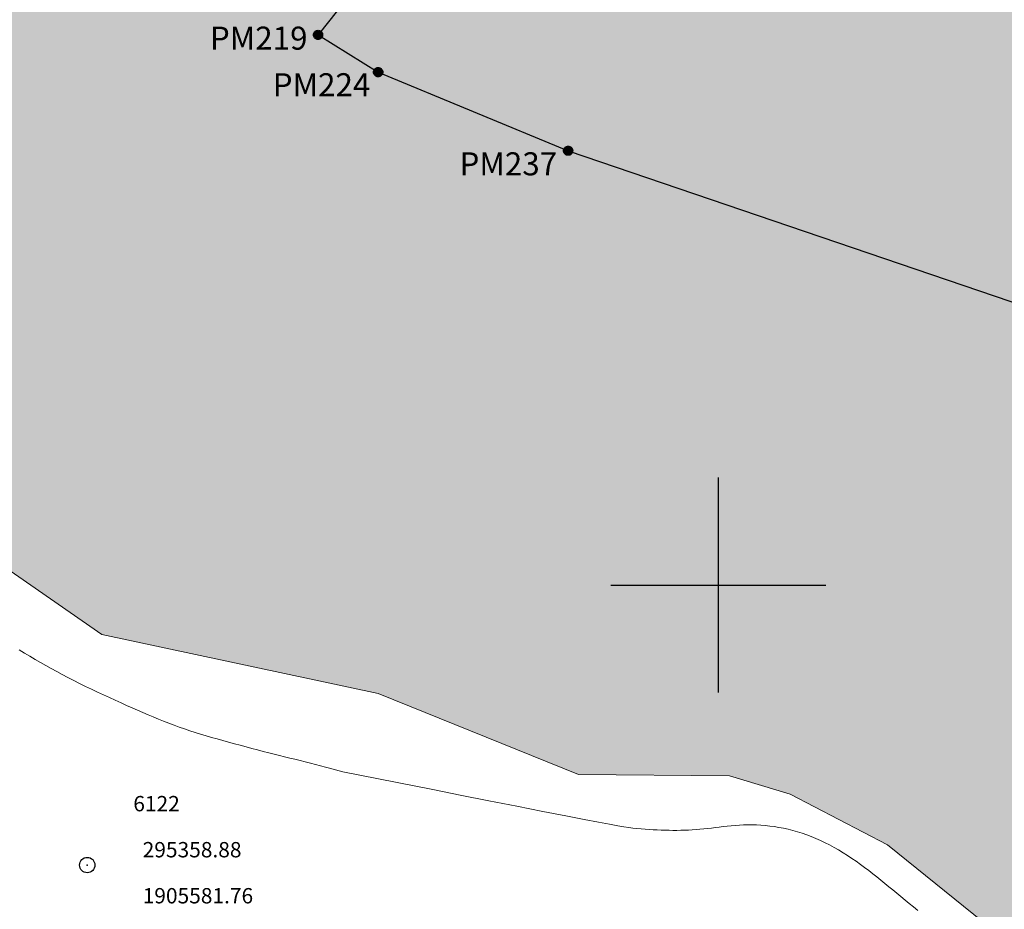
# Model space of a CAD drawing. Extents: x 295253 to 296503, y 1905431 to 1906241.
# Drawn here: x 295354 to 295419, y 1905579 to 1905637 of the extents above; entities that cross this region are included whole.
import ezdxf

# ---------------------------------------------------------------- set-up
doc = ezdxf.new("R2010")
doc.units = 0
doc.header["$MEASUREMENT"] = 0
doc.header["$PDMODE"] = 32
doc.header["$PDSIZE"] = -0.37
for name, color, linetype in [('0BUFER', 7, 'Continuous'), ('0MM', 7, 'Continuous'), ('0VERT1', 7, 'Continuous'), ('1TODAS1K', 7, 'Continuous'), ('1VERTICE', 7, 'Continuous'), ('CURVA MAESTRA', 17, 'Continuous'), ('ESTERO', 7, 'Continuous'), ('PUNTO DE CONTROL', 12, 'Continuous'), ('SIMBOLO GRADICULA', 7, 'Continuous')]:
    doc.layers.add(name, color=color, linetype=linetype)
doc.styles.add('WMF-Times New Roman0', font='TIMES.TTF')

msp = doc.modelspace()

# ---------------------------------------------------------------- hatches: boundary and pattern name
at = {"linetype": 'Continuous'}
for color, points in [(131, [(296265.2, 1906164.016), (296267.149, 1906157.645), (296265.889, 1906148.357), (296264.343, 1906144.161), (296258.848, 1906135.003), (296253.561, 1906122.468), (296248.579, 1906103.529), (296247.385, 1906077.784), (296248.002, 1906070.132), (296244.757, 1906050.62), (296245.263, 1906037.835), (296241.858, 1906025.983), (296237.633, 1906018.705), (296240.623, 1906001.427), (296241.141, 1905991.558), (296239.759, 1905977.891), (296234.212, 1905965.102), (296229.463, 1905959.083), (296230.556, 1905951.331), (296229.84, 1905938.268), (296227.906, 1905929.337), (296217.022, 1905907.052), (296207.319, 1905883.663), (296202.516, 1905874.875), (296202.186, 1905870.572), (296204.132, 1905858.696), (296203.419, 1905853.546), (296200.936, 1905846.924), (296195.632, 1905838.969), (296193.917, 1905833.958), (296194.327, 1905830.383), (296200.523, 1905818.75), (296201.342, 1905814.903), (296201.525, 1905785.405), (296205.517, 1905754.824), (296201.67, 1905727.901), (296201.523, 1905722.011), (296203.293, 1905713.129), (296204.102, 1905701.877), (296207.819, 1905695.591), (296219.986, 1905682.816), (296222.386, 1905678.936), (296223.615, 1905674.336), (296219.278, 1905663.583), (296219.102, 1905658.82), (296220.673, 1905654.448), (296227.482, 1905642.082), (296229.872, 1905634.741), (296232.679, 1905621.043), (296233.469, 1905612.749), (296233.441, 1905604.366), (296230.813, 1905597.356), (296227.538, 1905593.337), (296217.196, 1905587.981), (296209.736, 1905586.175), (296204.752, 1905586.232), (296194.19, 1905588.827), (296171.746, 1905598.489), (296161.612, 1905601.441), (296123.048, 1905601.121), (296113.87, 1905603.445), (296099.137, 1905604.044), (296091.839, 1905605.373), (296082.679, 1905608.753), (296047.431, 1905625.144), (296022.773, 1905632.665), (296018.08, 1905635.395), (295996.432, 1905651.748), (295982.581, 1905658.239), (295973.834, 1905660.198), (295972.885, 1905659.602), (295972.766, 1905658.379), (295974.572, 1905655.816), (295988.442, 1905650.084), (295991.339, 1905648.009), (295992.656, 1905644.562), (295992.407, 1905638.343), (295989.511, 1905629.639), (295985.403, 1905623.629), (295973.406, 1905612.088), (295967.448, 1905610.324), (295963.882, 1905611.338), (295951.884, 1905617.718), (295946.764, 1905621.798), (295944.01, 1905628.36), (295940.508, 1905642.822), (295939.228, 1905644.658), (295937.102, 1905644.548), (295935.954, 1905642.513), (295938.657, 1905634.592), (295938.369, 1905631.95), (295936.548, 1905629.085), (295932.081, 1905626.611), (295928.478, 1905626.69), (295923.124, 1905628.954), (295919.921, 1905631.334), (295915.824, 1905636.391), (295904.189, 1905641.764), (295901.733, 1905641.477), (295898.097, 1905639.248), (295892.525, 1905632.565), (295887.885, 1905630.241), (295885.536, 1905631.4), (295879.875, 1905636.64), (295876.243, 1905644.208), (295874.063, 1905644.151), (295869.022, 1905641.295), (295865.118, 1905641.049), (295861.114, 1905643.277), (295853.676, 1905652.767), (295843.792, 1905656.43), (295836.343, 1905656.719), (295830.871, 1905659.898), (295829.673, 1905662.106), (295830.615, 1905665.071), (295837.827, 1905673.451), (295842.674, 1905676.137), (295850.126, 1905678.125), (295853.847, 1905677.395), (295859.107, 1905673.314), (295865.877, 1905673.021), (295872.802, 1905669.938), (295880.593, 1905669.939), (295889.339, 1905673.236), (295904.454, 1905668.751), (295908.466, 1905668.523), (295916.836, 1905670.6), (295919.271, 1905672.66), (295918.995, 1905678.754), (295911.423, 1905686.01), (295903.087, 1905687.724), (295889.916, 1905686.81), (295877.008, 1905688.841), (295869.02, 1905691.515), (295857.694, 1905693.524), (295833.514, 1905700.561), (295817.759, 1905701.444), (295804.86, 1905707.464), (295795.917, 1905709.776), (295782.501, 1905711.572), (295763.849, 1905712.598), (295761.057, 1905713.295), (295754.043, 1905716.98), (295747.693, 1905717.934), (295728.39, 1905726.154), (295723.376, 1905727.103), (295717.709, 1905727.067), (295709.299, 1905729.244), (295698.853, 1905736.446), (295689.588, 1905738.513), (295677.287, 1905743.847), (295660.733, 1905753.898), (295656.377, 1905757.387), (295650.806, 1905758.931), (295639.474, 1905758.464), (295637.213, 1905759.578), (295631.956, 1905766.745), (295628.13, 1905769.241), (295607.528, 1905774.97), (295589.644, 1905783.861), (295570.07, 1905788.872), (295557.203, 1905794.597), (295542.999, 1905802.464), (295531.129, 1905807.222), (295514.222, 1905811.848), (295499.591, 1905814.42), (295477.051, 1905823.57), (295470.081, 1905825), (295465.015, 1905827.567), (295454.778, 1905827.86), (295447.783, 1905831.554), (295441.87, 1905831.103), (295430.328, 1905833.645), (295420.111, 1905838.622), (295410.184, 1905844.604), (295400.556, 1905848.972), (295394.937, 1905854.172), (295391.078, 1905856.092), (295383.761, 1905856.216), (295373.625, 1905858.944), (295359.343, 1905858.861), (295339.259, 1905864.227), (295317.197, 1905867.489), (295311.583, 1905869.997), (295304.121, 1905875.335), (295302.916, 1905876.197), (295300.724, 1905876.741), (295287.946, 1905874.16), (295276.066, 1905875.477), (295276.066, 1905737.369), (295291.857, 1905746.258), (295311.233, 1905753.458), (295318.007, 1905753.945), (295326.201, 1905752.716), (295331.057, 1905749.882), (295336.597, 1905743.216), (295340.888, 1905740.324), (295362.027, 1905731.893), (295372.974, 1905729.908), (295380.76, 1905727.222), (295392.242, 1905718.002), (295427.011, 1905699.533), (295447.877, 1905689.215), (295474.859, 1905679.268), (295492.877, 1905667.314), (295500.376, 1905664.456), (295502.215, 1905662.283), (295507.012, 1905649.932), (295508.207, 1905641.024), (295510.216, 1905639.217), (295518.534, 1905638.786), (295521.263, 1905637.467), (295523.054, 1905635.13), (295529.907, 1905619.568), (295532.045, 1905607.873), (295533.247, 1905605.878), (295535.286, 1905604.794), (295543.473, 1905603.703), (295552.187, 1905604.359), (295554.707, 1905604.896), (295561.566, 1905608.71), (295568.729, 1905609.695), (295573.347, 1905612.528), (295580.113, 1905614.125), (295584.136, 1905613.949), (295585.492, 1905612.191), (295585.824, 1905609.216), (295585.864, 1905594.956), (295590.642, 1905582.248), (295594.317, 1905578.152), (295607.728, 1905570.551), (295609.998, 1905567.122), (295609.665, 1905565.128), (295607.895, 1905564.39), (295603.473, 1905565.306), (295596.999, 1905568.045), (295595.116, 1905567.876), (295593.767, 1905566.904), (295594.398, 1905560.348), (295593.414, 1905558.684), (295589.48, 1905558.419), (295586.295, 1905560.855), (295585.07, 1905562.776), (295583.188, 1905570.552), (295583.946, 1905572.433), (295588.3, 1905573.628), (295589.898, 1905574.907), (295589.634, 1905576.536), (295585.658, 1905582.424), (295582.11, 1905585.376), (295578.233, 1905586.231), (295566.076, 1905581.356), (295560.433, 1905578.031), (295556.291, 1905577.379), (295553.325, 1905579.437), (295551.396, 1905583.383), (295548.323, 1905586.425), (295539.041, 1905586.122), (295531.289, 1905590.266), (295524.844, 1905591.708), (295520.546, 1905593.985), (295519.122, 1905595.611), (295516.804, 1905602.396), (295513.021, 1905605.642), (295505.176, 1905604.618), (295502.127, 1905605.22), (295497.773, 1905607.96), (295489.427, 1905610.069), (295485.695, 1905614.129), (295482.213, 1905622.42), (295480.536, 1905624.129), (295475.434, 1905626.407), (295467.501, 1905627.914), (295462.314, 1905627.7), (295454.705, 1905629.991), (295452.157, 1905629.697), (295441.067, 1905624.237), (295435.498, 1905615.908), (295433.601, 1905614.543), (295431.365, 1905614.279), (295390.208, 1905628.301), (295377.835, 1905633.417), (295373.92, 1905635.846), (295375.772, 1905638.19), (295391.872, 1905641.817), (295393.609, 1905643.273), (295394.495, 1905645.361), (295394.252, 1905647.682), (295392.92, 1905649.87), (295386.711, 1905654.001), (295373.393, 1905660.158), (295360.141, 1905659.769), (295341.484, 1905665.267), (295336.452, 1905665.551), (295322.701, 1905662.983), (295317.395, 1905663.762), (295300.687, 1905672.463), (295294.13, 1905679.19), (295290.966, 1905684.979), (295276.066, 1905690.723), (295276.066, 1905643.962), (295287.047, 1905640.516), (295323.533, 1905618.352), (295338.979, 1905611.274), (295359.828, 1905596.779), (295377.836, 1905592.932), (295390.893, 1905587.657), (295400.727, 1905587.575), (295404.671, 1905586.39), (295411.017, 1905583.082), (295425.962, 1905570.998), (295458.079, 1905557.437), (295479.913, 1905550.885), (295492.107, 1905545.258), (295493.329, 1905545.227), (295496.892, 1905547.288), (295501.456, 1905546.508), (295510.443, 1905538.256), (295515.621, 1905536.433), (295525.832, 1905535.074), (295535.948, 1905525.883), (295541.797, 1905522.923), (295550.577, 1905522.469), (295561.027, 1905518.712), (295571.443, 1905516.814), (295599.383, 1905504.102), (295617.128, 1905494.545), (295632.799, 1905492.048), (295637.971, 1905489.581), (295650.791, 1905478.95), (295658.622, 1905474.677), (295680.032, 1905475.14), (295683.9, 1905473.597), (295691.859, 1905467.58), (295693.507, 1905466.988), (295709.851, 1905466.988), (295710.134, 1905467.004), (295710.218, 1905466.988), (295764.763, 1905466.988), (295762.316, 1905468.296), (295759.426, 1905469.898), (295756.339, 1905471.661), (295753.425, 1905473.358), (295750.535, 1905474.96), (295747.657, 1905476.601), (295744.946, 1905478.191), (295742.279, 1905479.789), (295739.484, 1905481.567), (295736.885, 1905483.168), (295734.22, 1905484.698), (295731.577, 1905486.476), (295729.488, 1905488.118), (295727.613, 1905489.749), (295725.862, 1905491.47), (295724.946, 1905493.244), (295725.802, 1905494.435), (295727.784, 1905495.102), (295729.873, 1905495.295), (295732.171, 1905494.813), (295734.507, 1905493.95), (295737.123, 1905492.84), (295739.443, 1905491.805), (295742.164, 1905490.362), (295745.058, 1905488.669), (295747.91, 1905486.921), (295750.575, 1905485.24), (295753.396, 1905483.736), (295756.506, 1905482.489), (295759.154, 1905481.912), (295762.058, 1905481.686), (295765.392, 1905480.804), (295768.31, 1905479.754), (295771.176, 1905478.549), (295774.27, 1905477.041), (295776.849, 1905475.784), (295779.066, 1905474.745), (295781.183, 1905473.667), (295783.773, 1905472.411), (295785.59, 1905471.388), (295786.607, 1905470.744), (295787.64, 1905470.138), (295789.045, 1905469.321), (295790.807, 1905468.278), (295793.002, 1905466.988), (295832.583, 1905466.988), (295832.996, 1905467.339), (295835.68, 1905469.529), (295839.152, 1905471.993), (295842.115, 1905473.756), (295844.95, 1905475.043), (295848.307, 1905476.345), (295851.573, 1905477.155), (295854.561, 1905477.58), (295857.174, 1905477.892), (295860.152, 1905477.392), (295863.122, 1905476.297), (295865.72, 1905475.094), (295868.055, 1905473.627), (295870.018, 1905471.453), (295871.483, 1905468.489), (295871.611, 1905466.988), (296097.014, 1905466.988), (296097.012, 1905467.653), (296098.125, 1905469.333), (296100.081, 1905469.967), (296102.169, 1905469.679), (296104.082, 1905469.112), (296106.107, 1905468.393), (296108.119, 1905467.608), (296109.854, 1905466.988), (296341.066, 1905466.988), (296341.066, 1905504.821), (296336.258, 1905505.943), (296330.067, 1905506.126), (296321.292, 1905509.133), (296312.035, 1905510.53), (296302.642, 1905514.675), (296295.235, 1905520.676), (296290.415, 1905530.792), (296284.34, 1905535.025), (296280.395, 1905540.909), (296279.47, 1905545.194), (296279.635, 1905553.128), (296283.192, 1905558.357), (296285.367, 1905566.134), (296284.2, 1905568.2), (296278.195, 1905572.565), (296274.086, 1905580.346), (296269.76, 1905597.93), (296268.322, 1905608.349), (296264.611, 1905622.328), (296264.772, 1905623.857), (296266.005, 1905624.941), (296270.303, 1905621.312), (296272.176, 1905621.321), (296273.558, 1905622.737), (296274.285, 1905625.234), (296271.272, 1905649.451), (296269.081, 1905660.653), (296266.038, 1905670.484), (296255.537, 1905684.749), (296250.85, 1905697.445), (296244.845, 1905719.795), (296237.543, 1905756.033), (296237.639, 1905772.663), (296233.254, 1905782.684), (296233.754, 1905789.541), (296236.656, 1905795.746), (296237.107, 1905799.356), (296235.852, 1905814.199), (296236.942, 1905832.143), (296235.868, 1905848.735), (296236.624, 1905860.711), (296241.783, 1905883.058), (296256.206, 1905924.45), (296268.382, 1905976.79), (296275.24, 1905983.885), (296276.45, 1905986.485), (296275.446, 1905992.932), (296272.688, 1905999.059), (296271.249, 1906011.269), (296270.628, 1906081.26), (296272.278, 1906099.256), (296277.187, 1906127.922), (296289.93, 1906156.709)]), (174, [(295373.92, 1905635.55), (295373.87, 1905635.55), (295373.82, 1905635.56), (295373.77, 1905635.59), (295373.73, 1905635.62), (295373.69, 1905635.65), (295373.66, 1905635.7), (295373.64, 1905635.74), (295373.62, 1905635.79), (295373.62, 1905635.85), (295373.62, 1905635.9), (295373.64, 1905635.95), (295373.66, 1905636), (295373.69, 1905636.04), (295373.73, 1905636.08), (295373.77, 1905636.11), (295373.82, 1905636.13), (295373.87, 1905636.14), (295373.92, 1905636.15), (295373.97, 1905636.14), (295374.02, 1905636.13), (295374.07, 1905636.11), (295374.11, 1905636.08), (295374.15, 1905636.04), (295374.18, 1905636), (295374.2, 1905635.95), (295374.22, 1905635.9), (295374.22, 1905635.85), (295374.22, 1905635.79), (295374.2, 1905635.74), (295374.18, 1905635.7), (295374.15, 1905635.65), (295374.11, 1905635.62), (295374.07, 1905635.59), (295374.02, 1905635.56), (295373.97, 1905635.55)]), (174, [(295377.84, 1905633.12), (295377.78, 1905633.12), (295377.73, 1905633.14), (295377.68, 1905633.16), (295377.64, 1905633.19), (295377.61, 1905633.22), (295377.58, 1905633.27), (295377.55, 1905633.31), (295377.54, 1905633.36), (295377.54, 1905633.42), (295377.54, 1905633.47), (295377.55, 1905633.52), (295377.58, 1905633.57), (295377.61, 1905633.61), (295377.64, 1905633.65), (295377.69, 1905633.68), (295377.73, 1905633.7), (295377.78, 1905633.71), (295377.84, 1905633.72), (295377.89, 1905633.71), (295377.94, 1905633.7), (295377.99, 1905633.68), (295378.03, 1905633.65), (295378.06, 1905633.61), (295378.09, 1905633.57), (295378.12, 1905633.52), (295378.13, 1905633.47), (295378.14, 1905633.42), (295378.13, 1905633.36), (295378.12, 1905633.31), (295378.09, 1905633.27), (295378.06, 1905633.22), (295378.03, 1905633.19), (295377.98, 1905633.16), (295377.94, 1905633.14), (295377.89, 1905633.12)]), (174, [(295390.21, 1905628), (295390.16, 1905628.01), (295390.11, 1905628.02), (295390.06, 1905628.04), (295390.02, 1905628.07), (295389.98, 1905628.11), (295389.95, 1905628.15), (295389.93, 1905628.2), (295389.91, 1905628.25), (295389.91, 1905628.3), (295389.91, 1905628.35), (295389.93, 1905628.4), (295389.95, 1905628.45), (295389.98, 1905628.49), (295390.02, 1905628.53), (295390.06, 1905628.56), (295390.11, 1905628.58), (295390.16, 1905628.6), (295390.21, 1905628.6), (295390.26, 1905628.6), (295390.31, 1905628.58), (295390.36, 1905628.56), (295390.4, 1905628.53), (295390.44, 1905628.49), (295390.47, 1905628.45), (295390.49, 1905628.4), (295390.5, 1905628.35), (295390.51, 1905628.3), (295390.5, 1905628.25), (295390.49, 1905628.2), (295390.47, 1905628.15), (295390.44, 1905628.11), (295390.4, 1905628.07), (295390.36, 1905628.04), (295390.31, 1905628.02), (295390.26, 1905628.01)])]:
    msp.add_hatch(color=color, dxfattribs=at).paths.add_polyline_path(points)
h = msp.add_hatch(color=254, dxfattribs=at)
h.paths.add_polyline_path([(295315.519, 1905733.715), (295318.55, 1905733.64), (295325.419, 1905726.631), (295333.479, 1905721.747), (295354.618, 1905713.316), (295370.95, 1905709.45), (295382.86, 1905700.339), (295418.146, 1905681.605), (295440.959, 1905670.45), (295465.749, 1905661.311), (295486.118, 1905648.487), (295487.791, 1905642.793), (295479.167, 1905646.056), (295471.234, 1905647.563), (295464.855, 1905647.822), (295458.178, 1905649.687), (295452.413, 1905649.859), (295443.323, 1905647.64), (295431.067, 1905641.558), (295425.917, 1905637.264), (295414.037, 1905641.312), (295413.948, 1905651.155), (295413.046, 1905654.522), (295410.003, 1905660.27), (295405.776, 1905665.191), (295395.104, 1905672.155), (295376.866, 1905679.854), (295362.739, 1905679.854), (295342.611, 1905685.235), (295332.78, 1905685.211), (295323.011, 1905683.387), (295312.77, 1905688.72), (295310.365, 1905691.187), (295306.287, 1905697.835), (295300.966, 1905702.3), (295283.13, 1905709.347), (295281.217, 1905711.749), (295280.967, 1905715.243), (295287.795, 1905721.021), (295300.297, 1905728.058)], flags=16)
h.paths.add_polyline_path([(295318.007, 1905753.945), (295311.233, 1905753.458), (295291.857, 1905746.258), (295276.066, 1905737.369), (295276.066, 1905690.723), (295290.966, 1905684.979), (295294.13, 1905679.19), (295300.687, 1905672.463), (295317.395, 1905663.762), (295322.701, 1905662.983), (295336.452, 1905665.551), (295341.484, 1905665.267), (295360.141, 1905659.769), (295373.393, 1905660.158), (295386.711, 1905654.001), (295392.92, 1905649.87), (295394.252, 1905647.682), (295394.495, 1905645.361), (295393.609, 1905643.273), (295391.872, 1905641.817), (295375.772, 1905638.19), (295373.92, 1905635.846), (295377.835, 1905633.417), (295390.208, 1905628.301), (295431.365, 1905614.279), (295433.601, 1905614.543), (295435.498, 1905615.908), (295441.067, 1905624.237), (295452.157, 1905629.697), (295454.705, 1905629.991), (295462.314, 1905627.7), (295467.501, 1905627.914), (295475.434, 1905626.407), (295480.536, 1905624.129), (295482.213, 1905622.42), (295485.695, 1905614.129), (295489.427, 1905610.069), (295497.773, 1905607.96), (295502.127, 1905605.22), (295505.176, 1905604.618), (295513.021, 1905605.642), (295516.804, 1905602.396), (295519.122, 1905595.611), (295520.546, 1905593.985), (295524.844, 1905591.708), (295531.289, 1905590.266), (295539.041, 1905586.122), (295548.323, 1905586.425), (295551.396, 1905583.383), (295553.325, 1905579.437), (295556.291, 1905577.379), (295560.433, 1905578.031), (295566.076, 1905581.356), (295578.233, 1905586.231), (295582.11, 1905585.376), (295585.658, 1905582.424), (295589.634, 1905576.536), (295589.898, 1905574.907), (295588.3, 1905573.628), (295583.946, 1905572.433), (295583.188, 1905570.552), (295585.07, 1905562.776), (295586.295, 1905560.855), (295589.48, 1905558.419), (295593.414, 1905558.684), (295594.398, 1905560.348), (295593.767, 1905566.904), (295595.116, 1905567.876), (295596.999, 1905568.045), (295603.473, 1905565.306), (295607.895, 1905564.39), (295609.665, 1905565.128), (295609.998, 1905567.122), (295607.728, 1905570.551), (295594.317, 1905578.152), (295590.642, 1905582.248), (295585.864, 1905594.956), (295585.824, 1905609.216), (295585.492, 1905612.191), (295584.136, 1905613.949), (295580.113, 1905614.125), (295573.347, 1905612.528), (295568.729, 1905609.695), (295561.566, 1905608.71), (295554.707, 1905604.896), (295552.187, 1905604.359), (295543.473, 1905603.703), (295535.286, 1905604.794), (295533.247, 1905605.878), (295532.045, 1905607.873), (295529.907, 1905619.568), (295523.054, 1905635.13), (295521.263, 1905637.467), (295518.534, 1905638.786), (295510.216, 1905639.217), (295508.207, 1905641.024), (295507.012, 1905649.932), (295502.215, 1905662.283), (295500.376, 1905664.456), (295492.877, 1905667.314), (295474.859, 1905679.268), (295447.877, 1905689.215), (295427.011, 1905699.533), (295392.242, 1905718.002), (295380.76, 1905727.222), (295372.974, 1905729.908), (295362.027, 1905731.893), (295340.888, 1905740.324), (295336.597, 1905743.216), (295331.057, 1905749.882), (295326.201, 1905752.716)])

# ---------------------------------------------------------------- linework, layer by layer
at = {"layer": '0BUFER'}
msp.add_lwpolyline([(295341.484, 1905665.267), (295360.141, 1905659.769), (295373.393, 1905660.158), (295386.711, 1905654.001), (295392.92, 1905649.87), (295394.252, 1905647.682), (295394.495, 1905645.361), (295393.609, 1905643.273), (295391.872, 1905641.817), (295375.772, 1905638.19), (295373.92, 1905635.846), (295377.835, 1905633.417), (295390.208, 1905628.301), (295431.365, 1905614.279)], dxfattribs=at)
at = {"layer": '0MM', "linetype": 'Continuous', "lineweight": 20, "ltscale": 0.09}
for points in [[(295375.77, 1905638.19), (295373.92, 1905635.85)], [(295373.92, 1905635.85), (295377.84, 1905633.42)], [(295377.84, 1905633.42), (295390.21, 1905628.3)], [(295390.21, 1905628.3), (295431.36, 1905614.28)]]:
    msp.add_lwpolyline(points, dxfattribs=at)
at = {"layer": '0VERT1', "color": 174}
for points in [[(295373.92, 1905635.55), (295373.87, 1905635.55), (295373.82, 1905635.56), (295373.77, 1905635.59), (295373.73, 1905635.62), (295373.69, 1905635.65), (295373.66, 1905635.7), (295373.64, 1905635.74), (295373.62, 1905635.79), (295373.62, 1905635.85), (295373.62, 1905635.9), (295373.64, 1905635.95), (295373.66, 1905636), (295373.69, 1905636.04), (295373.73, 1905636.08), (295373.77, 1905636.11), (295373.82, 1905636.13), (295373.87, 1905636.14), (295373.92, 1905636.15), (295373.97, 1905636.14), (295374.02, 1905636.13), (295374.07, 1905636.11), (295374.11, 1905636.08), (295374.15, 1905636.04), (295374.18, 1905636), (295374.2, 1905635.95), (295374.22, 1905635.9), (295374.22, 1905635.85), (295374.22, 1905635.79), (295374.2, 1905635.74), (295374.18, 1905635.7), (295374.15, 1905635.65), (295374.11, 1905635.62), (295374.07, 1905635.59), (295374.02, 1905635.56), (295373.97, 1905635.55), (295373.92, 1905635.55)], [(295377.84, 1905633.12), (295377.78, 1905633.12), (295377.73, 1905633.14), (295377.68, 1905633.16), (295377.64, 1905633.19), (295377.61, 1905633.22), (295377.58, 1905633.27), (295377.55, 1905633.31), (295377.54, 1905633.36), (295377.54, 1905633.42), (295377.54, 1905633.47), (295377.55, 1905633.52), (295377.58, 1905633.57), (295377.61, 1905633.61), (295377.64, 1905633.65), (295377.69, 1905633.68), (295377.73, 1905633.7), (295377.78, 1905633.71), (295377.84, 1905633.72), (295377.89, 1905633.71), (295377.94, 1905633.7), (295377.99, 1905633.68), (295378.03, 1905633.65), (295378.06, 1905633.61), (295378.09, 1905633.57), (295378.12, 1905633.52), (295378.13, 1905633.47), (295378.14, 1905633.42), (295378.13, 1905633.36), (295378.12, 1905633.31), (295378.09, 1905633.27), (295378.06, 1905633.22), (295378.03, 1905633.19), (295377.98, 1905633.16), (295377.94, 1905633.14), (295377.89, 1905633.12), (295377.84, 1905633.12)], [(295390.21, 1905628), (295390.16, 1905628.01), (295390.11, 1905628.02), (295390.06, 1905628.04), (295390.02, 1905628.07), (295389.98, 1905628.11), (295389.95, 1905628.15), (295389.93, 1905628.2), (295389.91, 1905628.25), (295389.91, 1905628.3), (295389.91, 1905628.35), (295389.93, 1905628.4), (295389.95, 1905628.45), (295389.98, 1905628.49), (295390.02, 1905628.53), (295390.06, 1905628.56), (295390.11, 1905628.58), (295390.16, 1905628.6), (295390.21, 1905628.6), (295390.26, 1905628.6), (295390.31, 1905628.58), (295390.36, 1905628.56), (295390.4, 1905628.53), (295390.44, 1905628.49), (295390.47, 1905628.45), (295390.49, 1905628.4), (295390.5, 1905628.35), (295390.51, 1905628.3), (295390.5, 1905628.25), (295390.49, 1905628.2), (295390.47, 1905628.15), (295390.44, 1905628.11), (295390.4, 1905628.07), (295390.36, 1905628.04), (295390.31, 1905628.02), (295390.26, 1905628.01), (295390.21, 1905628)]]:
    msp.add_lwpolyline(points, dxfattribs=at)
at = {"layer": 'CURVA MAESTRA', "color": 17, "linetype": 'Continuous', "lineweight": 13}
for points, elevation in [([(295354.461, 1905595.773), (295354.806, 1905595.567), (295355.15, 1905595.363), (295355.494, 1905595.161), (295355.84, 1905594.961), (295356.189, 1905594.762), (295356.542, 1905594.565), (295356.899, 1905594.368), (295357.262, 1905594.173), (295357.63, 1905593.979), (295358.006, 1905593.785), (295358.389, 1905593.593), (295358.777, 1905593.403), (295359.168, 1905593.214), (295359.56, 1905593.028), (295359.95, 1905592.846), (295360.336, 1905592.668), (295360.716, 1905592.494), (295361.086, 1905592.326), (295361.449, 1905592.162), (295361.806, 1905592.003), (295362.156, 1905591.849), (295362.502, 1905591.699), (295362.845, 1905591.552), (295363.185, 1905591.41), (295363.524, 1905591.27), (295363.862, 1905591.134), (295364.201, 1905591.002), (295364.54, 1905590.873), (295364.881, 1905590.748), (295365.224, 1905590.627), (295365.57, 1905590.51), (295365.92, 1905590.397), (295366.273, 1905590.288), (295366.63, 1905590.182), (295366.991, 1905590.078), (295367.356, 1905589.975), (295367.724, 1905589.873), (295368.097, 1905589.77), (295368.474, 1905589.667), (295368.853, 1905589.564), (295369.232, 1905589.462), (295369.609, 1905589.361), (295369.983, 1905589.262), (295370.35, 1905589.166), (295370.711, 1905589.074), (295371.061, 1905588.985), (295371.405, 1905588.9), (295371.743, 1905588.818), (295372.077, 1905588.736), (295372.411, 1905588.655), (295372.745, 1905588.572), (295373.082, 1905588.488), (295373.423, 1905588.401), (295373.76, 1905588.314), (295374.087, 1905588.228), (295374.395, 1905588.146), (295374.676, 1905588.071), (295375.542, 1905587.838)], 0.077), ([(295412.98, 1905578.809), (295412.702, 1905579.034), (295412.425, 1905579.259), (295412.151, 1905579.482), (295411.88, 1905579.703), (295411.613, 1905579.922), (295411.35, 1905580.139), (295411.09, 1905580.354), (295410.833, 1905580.567), (295410.575, 1905580.779), (295410.317, 1905580.988), (295410.056, 1905581.195), (295409.791, 1905581.401), (295409.522, 1905581.605), (295409.248, 1905581.807), (295408.97, 1905582.005), (295408.687, 1905582.199), (295408.402, 1905582.387), (295408.114, 1905582.569), (295407.824, 1905582.744), (295407.532, 1905582.911), (295407.238, 1905583.069), (295406.943, 1905583.219), (295406.646, 1905583.36), (295406.348, 1905583.493), (295406.049, 1905583.616), (295405.748, 1905583.729), (295405.446, 1905583.833), (295405.144, 1905583.928), (295404.841, 1905584.014), (295404.539, 1905584.09), (295404.237, 1905584.157), (295403.937, 1905584.215), (295403.639, 1905584.265), (295403.343, 1905584.306), (295403.05, 1905584.338), (295402.759, 1905584.362), (295402.472, 1905584.378), (295402.189, 1905584.387), (295401.909, 1905584.387), (295401.634, 1905584.38), (295401.362, 1905584.367), (295401.095, 1905584.347), (295400.831, 1905584.323), (295400.57, 1905584.295), (295400.312, 1905584.265), (295400.056, 1905584.234), (295399.802, 1905584.203), (295399.55, 1905584.174), (295399.298, 1905584.146), (295399.047, 1905584.121), (295398.797, 1905584.098), (295398.547, 1905584.078), (295398.297, 1905584.06), (295398.046, 1905584.046), (295397.795, 1905584.035), (295397.543, 1905584.028), (295397.29, 1905584.024), (295397.036, 1905584.023), (295396.781, 1905584.025), (295396.525, 1905584.03), (295396.266, 1905584.037), (295396.007, 1905584.048), (295395.746, 1905584.061), (295395.484, 1905584.077), (295395.221, 1905584.096), (295394.957, 1905584.118), (295394.694, 1905584.144), (295394.43, 1905584.173), (295394.159, 1905584.208), (295393.845, 1905584.255), (295393.442, 1905584.322), (295392.906, 1905584.418), (295392.192, 1905584.552), (295391.257, 1905584.732), (295390.056, 1905584.965), (295388.568, 1905585.258), (295386.863, 1905585.594), (295385.035, 1905585.955), (295383.18, 1905586.322), (295381.39, 1905586.677), (295375.542, 1905587.838)], 0.038)]:
    msp.add_lwpolyline(points, dxfattribs=dict(at, elevation=elevation))
at = {"layer": 'ESTERO', "color": 131, "lineweight": 9}
for points in [[(295341.484, 1905665.267), (295360.141, 1905659.769), (295373.393, 1905660.158), (295386.711, 1905654.001), (295392.92, 1905649.87), (295394.252, 1905647.682), (295394.495, 1905645.361), (295393.609, 1905643.273), (295391.872, 1905641.817), (295375.772, 1905638.19), (295373.92, 1905635.846), (295377.835, 1905633.417), (295390.208, 1905628.301), (295431.365, 1905614.279)], [(295276.066, 1905643.962), (295287.047, 1905640.516), (295323.533, 1905618.352), (295338.979, 1905611.274), (295359.828, 1905596.779), (295377.836, 1905592.932), (295390.893, 1905587.657), (295400.727, 1905587.575), (295404.671, 1905586.39), (295411.017, 1905583.082), (295425.962, 1905570.998), (295458.079, 1905557.437), (295479.913, 1905550.885), (295492.107, 1905545.258)]]:
    msp.add_lwpolyline(points, dxfattribs=at)
at = {"layer": 'PUNTO DE CONTROL'}
msp.add_point((295358.887, 1905581.763, 0.01), dxfattribs=at)
msp.add_point((295358.887, 1905581.763, 0.01), dxfattribs=at)
at = {"layer": 'SIMBOLO GRADICULA', "color": 5}
for points in [[(295400, 1905593), (295400, 1905600), (295400, 1905607)], [(295393, 1905600), (295400, 1905600), (295407, 1905600)]]:
    msp.add_lwpolyline(points, dxfattribs=at)

# ---------------------------------------------------------------- texts
at = {"layer": '1TODAS1K', "style": 'WMF-Times New Roman0'}
for s, p in [('6122', (295361.887, 1905585.263)), ('6122', (295361.887, 1905585.263)), ('  295358.88', (295361.887, 1905582.263)), ('  295358.88', (295361.887, 1905582.263)), ('  1905581.76', (295361.887, 1905579.263)), ('  1905581.76', (295361.887, 1905579.263))]:
    msp.add_text(s, height=1, dxfattribs=at).set_placement(p)
at = {"layer": '1VERTICE', "lineweight": 9, "style": 'WMF-Times New Roman0'}
for s, p in [('PM219', (295366.872, 1905634.884)), ('PM224', (295370.964, 1905631.847)), ('PM237', (295383.131, 1905626.695))]:
    msp.add_text(s, height=1.5, dxfattribs=at).set_placement(p)

doc.saveas('drawing.dxf')
